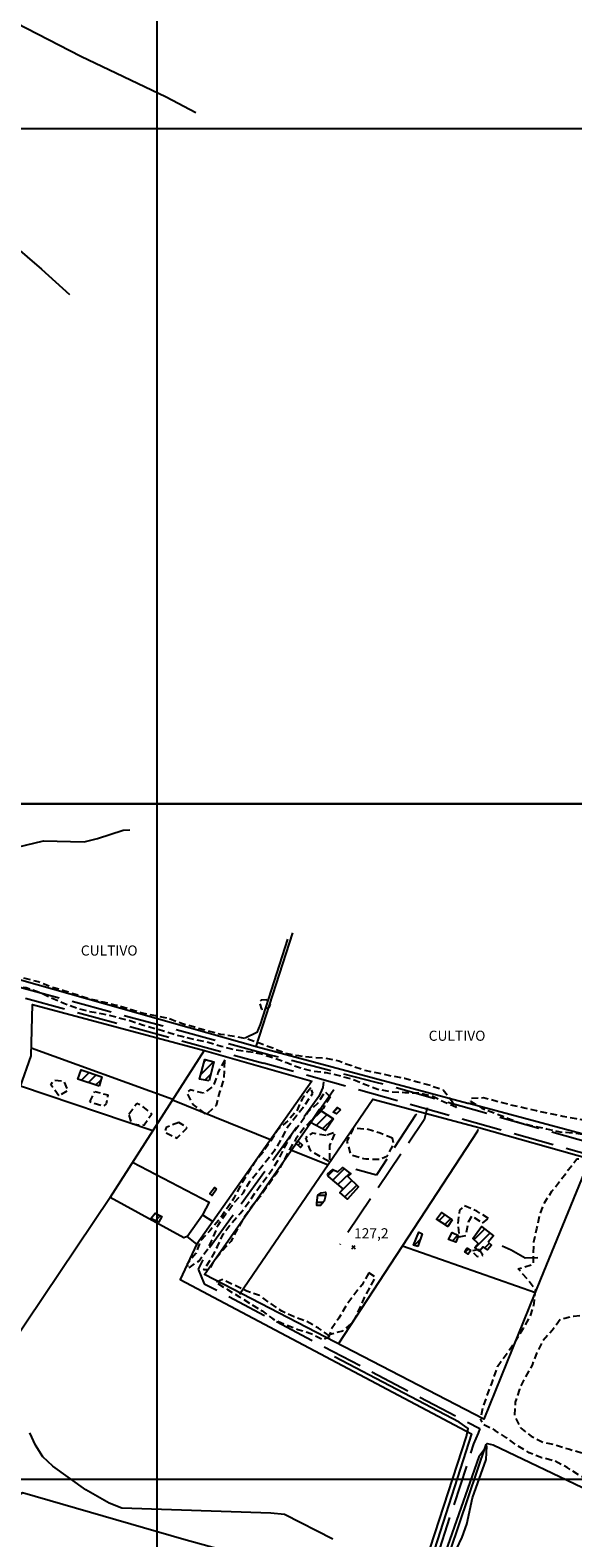
# Model space of a CAD drawing. Extents: x 746963 to 761963, y 5943148 to 5955284.
# Drawn here: x 755369 to 755771, y 5951741 to 5952857 of the extents above; entities that cross this region are included whole.
import ezdxf

# ---------------------------------------------------------------- set-up
doc = ezdxf.new("R2010")
doc.units = 0
doc.header["$LTSCALE"] = 5
doc.header["$MEASUREMENT"] = 0
for name, pattern in [('T01', [10000, 10000]), ('T03', [70, 15, -5, 5, -5, 10, -5, 5, -5, 10, -5]), ('T12', [8, 6, -2]), ('T20', [1.5, 1, -0.5])]:
    doc.linetypes.add(name, pattern=pattern)
for name, color, linetype in [('ACHURADO_CONSTRUCCION', 9, 'CONTINUOUS'), ('ACHURADO_DE_AGUA', 140, 'CONTINUOUS'), ('CANALES', 132, 'CONTINUOUS'), ('CONSTRUCCION', 243, 'CONTINUOUS'), ('COTAS_DE_ELEVACION', 7, 'CONTINUOUS'), ('CURVA_DE_NIVEL_INDICE', 23, 'CONTINUOUS'), ('HUELLAS', 230, 'CONTINUOUS'), ('MALLA_UTM_Y_COORD', 21, 'CONTINUOUS'), ('OBRAS_DE_ARTE', 35, 'CONTINUOUS'), ('RED_VIAL_DE_TIERRA', 20, 'CONTINUOUS'), ('SUBDIVISION_PREDIAL', 171, 'CONTINUOUS'), ('TEXTO_DESCRIPTIVO', 210, 'CONTINUOUS'), ('VEGETACION', 112, 'CONTINUOUS')]:
    doc.layers.add(name, color=color, linetype=linetype)

# ---------------------------------------------------------------- blocks, each defined once
blk = doc.blocks.new('COD010', base_point=(756458.74, 5945396.89))
at = {"layer": 'COTAS_DE_ELEVACION'}
for p, q in [((756457.49, 5945395.64), (756459.99, 5945398.14)), ((756457.49, 5945398.14), (756459.99, 5945395.64))]:
    blk.add_line(p, q, dxfattribs=at)

msp = doc.modelspace()

# ---------------------------------------------------------------- linework, layer by layer
at = {"layer": 'ACHURADO_CONSTRUCCION', "linetype": 'T01'}
for points in [[(755495.6, 5952083.4), (755505.2, 5952093)], [(755498.1, 5952093), (755499.7, 5952094.5)], [(755406.5, 5952085.8), (755407.7, 5952087)], [(755407.2, 5952079.4), (755413, 5952085.1)], [(755412.5, 5952077.6), (755418.2, 5952083.3)], [(755417.8, 5952075.8), (755421.8, 5952079.8)], [(755498.8, 5952079.5), (755503.1, 5952083.8)], [(755577.8, 5952049.5), (755585.1, 5952056.7)], [(755594, 5952055.8), (755597.2, 5952059)], [(755581.3, 5952045.8), (755589.4, 5952053.9)], [(755585.9, 5952043.3), (755593.7, 5952051.1)], [(755567.8, 5952031.3), (755569.4, 5952032.9)], [(755590, 5952008.8), (755594.2, 5952013.1)], [(755593.6, 5952005.4), (755602, 5952013.8)], [(755597.4, 5952002.1), (755606.1, 5952010.7)], [(755599.5, 5951997.1), (755607.6, 5952005.2)], [(755602.5, 5951993), (755611.3, 5952001.8)], [(755503.4, 5951996.8), (755506.2, 5951999.6)], [(755461.9, 5951975.3), (755465.6, 5951979)], [(755672.2, 5951975.2), (755676.6, 5951979.7)], [(755676.5, 5951972.5), (755680.8, 5951976.8)], [(755698.2, 5951961.4), (755706.1, 5951969.3)], [(755653.9, 5951957.1), (755658.6, 5951961.7)], [(755682.2, 5951960.4), (755686.3, 5951964.6)], [(755699.1, 5951955.3), (755710, 5951966.2)], [(755706.1, 5951955.2), (755709.7, 5951958.7)], [(755691.7, 5951952), (755694.2, 5951954.5)]]:
    msp.add_lwpolyline(points, dxfattribs=at)
at = {"layer": 'ACHURADO_DE_AGUA', "linetype": 'T03'}
for points in [[(755582.5, 5951994.2), (755588.3, 5951994.2)], [(755581.9, 5951989.2), (755586.5, 5951989.2)]]:
    msp.add_lwpolyline(points, dxfattribs=at)
at = {"layer": 'CANALES'}
for points in [[(755109.6, 5952996.2, 119.3), (755268.3, 5952912.9, 121.4), (755350.8, 5952866.7, 121.8), (755406.8, 5952837.7, 122.1), (755470, 5952807.7, 122.4), (755492.1, 5952796.1, 122.4)], [(755032.2, 5952982.6, 119.6), (755190.3, 5952840.8, 120.7), (755256.9, 5952784.1, 122), (755287.2, 5952757.5, 122), (755377.7, 5952680.1, 121.8), (755398.5, 5952661.2, 122.2)], [(755559.9, 5952183.9, 126.4), (755539.7, 5952120.7, 126.7), (755537.2, 5952114.7, 126.7), (755528.6, 5952110.5, 126.7)], [(755578.7, 5951548, 125.4), (755594.1, 5951563.4, 125.4), (755608.3, 5951581, 124.9), (755621, 5951599.5, 124.9), (755629, 5951619.9, 124.9), (755692.6, 5951815.5, 126.4), (755693.9, 5951821.4, 126.4), (755687.2, 5951826.2, 126.4), (755594.7, 5951874.6, 127.2)], [(755585.6, 5951531.9, 125.4), (755621.3, 5951577.9, 125.3), (755636.2, 5951599.2, 125.4), (755674, 5951711.6, 126.3), (755707.2, 5951809.6, 126.6), (755707.9, 5951810.3, 126.7), (755712.4, 5951809.4, 127.6), (755783.8, 5951775.4, 128.7), (755789.7, 5951772.8, 128.8), (755792.4, 5951774.3, 128.8), (755793.5, 5951775.6, 128.8), (755793.6, 5951775.6, 128.8), (755849.3, 5951748.2, 129.2), (755922.2, 5951708.5, 129.5), (755996.6, 5951669, 130.3), (756151.9, 5951590.6, 130.6), (756294.1, 5951518.2, 131.6), (756373.8, 5951477, 131.6), (756520.8, 5951411.6, 131.6), (756646.2, 5951354.1, 132.9), (756777.2, 5951296.2, 133.2)], [(755625.6, 5951605.1, 125.6), (755590.5, 5951673.4, 125.2), (755580.5, 5951693.4, 125.1), (755579.4, 5951695.4, 125.1), (755565.3, 5951702.7, 125.1), (755509.1, 5951732.1, 124.5), (755483.2, 5951739.2, 124.4), (755363.6, 5951773.9, 123.9), (755358.2, 5951770.3, 123.9), (755346.6, 5951756.4, 123.9), (755343.5, 5951758.9, 123.9), (755306.4, 5951781.5, 123.4), (755209.7, 5951645, 122.7), (755154, 5951567.4, 122.8), (755060.2, 5951432.7, 123)]]:
    msp.add_polyline3d(points, dxfattribs=at)
at = {"layer": 'CONSTRUCCION'}
for points in [[(755501.8, 5952079, 129.7), (755494.7, 5952080.1, 129.9), (755498.6, 5952094.8, 129.7), (755498.9, 5952094.7, 129.7), (755505.5, 5952093, 129.7)], [(755420.4, 5952074.9, 129.5), (755404.5, 5952080.3, 129.5), (755407.1, 5952087.2, 129.5), (755422.4, 5952081.9, 129.7)], [(755594, 5952050.9, 130.6), (755588.1, 5952042.1, 130.5), (755577, 5952048.2, 130.2), (755583.4, 5952057.7, 130.2)], [(755599.2, 5952057.5, 130.5), (755596.4, 5952054.6, 130.5), (755593.9, 5952055.8, 130.5), (755596.8, 5952059.3, 130.5)], [(755571, 5952031.4, 130.1), (755569.7, 5952029.7, 130.1), (755566.3, 5952032.6, 130.1), (755567.6, 5952034.4, 130.1)], [(755589.5, 5952009.8, 131), (755593.5, 5952013.4, 130.8), (755597.4, 5952011.6, 130.8), (755600.7, 5952014.7, 130.5), (755606.8, 5952010.2, 130.5), (755604.7, 5952008, 130.5), (755612.7, 5952000.5, 130.5), (755604.4, 5951991.4, 130.8), (755598.7, 5951996.2, 130.5), (755601.2, 5951998.9, 130.5), (755590.3, 5952008.2, 130.5)], [(755507.3, 5951998.7, 129.1), (755504.2, 5951994, 129.1), (755502.3, 5951995.4, 129), (755505.9, 5951999.9, 129.2)], [(755464.3, 5951974.1, 129.5), (755458.6, 5951976.9, 129.5), (755461.9, 5951980.9, 129.5), (755466.8, 5951978.4, 129.5)], [(755681.9, 5951976, 130.3), (755678.7, 5951971.1, 130.5), (755670.3, 5951976.4, 130.3), (755674.1, 5951981.4, 130.1)], [(755708.8, 5951959.6, 132.5), (755711.2, 5951957.3, 132.2), (755708.2, 5951953.7, 132), (755705.1, 5951956.1, 131.7), (755702.3, 5951952.9, 131.6), (755698.7, 5951955.6, 131.6), (755701.2, 5951958.5, 132), (755697.4, 5951962.1, 131.6), (755703.8, 5951971.1, 131.2), (755712.6, 5951964.2, 131.2)], [(755656.6, 5951956.3, 130.2), (755653.3, 5951957.3, 130.2), (755657.2, 5951966.9, 130.3), (755659.9, 5951965.6, 130.3)], [(755686.8, 5951964.3, 131.3), (755684.7, 5951959.4, 131.1), (755679.4, 5951961.5, 131.1), (755682.1, 5951966.7, 131)], [(755695.9, 5951953.4, 131), (755693.9, 5951950.7, 130.9), (755691.3, 5951952.3, 130.9), (755693.1, 5951955.1, 130.9)]]:
    msp.add_polyline3d(points, close=True, dxfattribs=at)
at = {"layer": 'CURVA_DE_NIVEL_INDICE', "elevation": 125}
for points in [[(755359.5, 5952251.9), (755379.1, 5952256.6), (755409.3, 5952256), (755419.1, 5952258.4), (755438.2, 5952264.5), (755438.2, 5952264.5), (755443.1, 5952264.7)], [(755593.6, 5951739.5), (755557.8, 5951757.8), (755547.7, 5951758.9), (755437.2, 5951762.4), (755427.9, 5951766.3), (755410.4, 5951776.1), (755386, 5951793.7), (755378.7, 5951800.6), (755373.2, 5951809.1), (755369, 5951818.2)], [(755685.2, 5951732.1), (755689.5, 5951741.1), (755692.9, 5951750.6), (755697, 5951770.2), (755707.3, 5951798.5), (755707.8, 5951808.5), (755701.8, 5951800.5), (755658.9, 5951678.1)]]:
    msp.add_lwpolyline(points, dxfattribs=at)
at = {"layer": 'HUELLAS', "linetype": 'T12', "flags": 128}
for points in [[(755586.6, 5952078.3), (755586.1, 5952074), (755583.2, 5952067.3), (755500.3, 5951952.7), (755493.7, 5951939.4), (755498.2, 5951928.7), (755508.7, 5951923.3), (755655.7, 5951846), (755702.6, 5951821.5), (755701.4, 5951818.1), (755697.9, 5951810.1), (755638.7, 5951628.4), (755627.4, 5951600.5), (755608.6, 5951574.8), (755598.5, 5951562), (755584.7, 5951549.5), (755581, 5951546), (755580.9, 5951541.5), (755581.4, 5951540.7), (755704, 5951475.3), (755805.8, 5951424.1)], [(755663.5, 5952059), (755661.2, 5952050), (755598.7, 5951957.8)], [(755655.7, 5952054.2), (755654.9, 5952053.5), (755626.6, 5952010.4), (755626, 5952009.2), (755602.5, 5952015.5)], [(755719, 5951956.8), (755725.8, 5951953.9), (755736, 5951948), (755745.6, 5951948.2)]]:
    msp.add_lwpolyline(points, dxfattribs=at)
at = {"layer": 'MALLA_UTM_Y_COORD', "linetype": 'T01'}
for points in [[(752963.1, 5955284.1), (757463.1, 5955284.1), (757463.1, 5952284.1), (752963.1, 5952284.1), (752963.1, 5955284.1)], [(755463.1, 5955284.1), (755463.1, 5952284.1)], [(752963.1, 5952784.1), (757463.1, 5952784.1)], [(752963.1, 5952284.1), (757463.1, 5952284.1), (757463.1, 5949284.1), (752963.1, 5949284.1), (752963.1, 5952284.1)], [(755463.1, 5952284.1), (755463.1, 5949284.1)], [(752963.1, 5951784.1), (757463.1, 5951784.1)]]:
    msp.add_lwpolyline(points, dxfattribs=at)
at = {"layer": 'OBRAS_DE_ARTE'}
msp.add_polyline3d([(755587.1, 5951989.9, 128.6), (755584.5, 5951986.7, 128.6), (755581.8, 5951986.7, 128.6), (755581.8, 5951988.7, 128.6), (755582.5, 5951994.3, 128.4), (755585, 5951996, 128.4), (755588.2, 5951996.4, 128.4), (755588.4, 5951994.9, 128.4), (755588.2, 5951993.7, 128.4)], close=True, dxfattribs=at)
at = {"layer": 'RED_VIAL_DE_TIERRA', "linetype": 'T12', "flags": 128}
for points in [[(754853.2, 5952284.1), (755021, 5952236), (755000.3, 5952167.5), (754983.5, 5952115.6), (754972.9, 5952086.8), (754966.7, 5952063.2), (754964.8, 5952053.8), (754969.4, 5952038.9), (755047.9, 5952008.3), (755061.6, 5952014.9), (755076.1, 5952047.2), (755081.4, 5952060), (755113.4, 5952130.5), (755121.1, 5952154.5), (755138.4, 5952203.2), (755260.2, 5952169.2), (755320.5, 5952152.6), (755542.3, 5952092)], [(755545.1, 5952098.5), (755349.7, 5952151.3)], [(755897.7, 5952136.3), (755855.4, 5952020.2), (755854.8, 5952018.3), (755853.3, 5952015.4), (755851.4, 5952014.7), (755848.8, 5952014.8), (755625.8, 5952077.8), (755545.1, 5952098.5)], [(755906, 5952133.3), (755863.7, 5952017.4), (755862.9, 5952014.9), (755859.5, 5952008.3), (755852.9, 5952005.9), (755847.5, 5952006), (755542.3, 5952092)]]:
    msp.add_lwpolyline(points, dxfattribs=at)
at = {"layer": 'SUBDIVISION_PREDIAL'}
for points in [[(754879.7, 5952284.1, 124.9), (755001.2, 5952250.7, 124.9), (755308.5, 5952168.3, 126.2), (755361.3, 5952154.1, 126.3), (755537.8, 5952104.2, 127.2), (755693.6, 5952062.5, 128.1), (755694.3, 5952062.5, 128.1), (755852.6, 5952020, 128.7), (755899, 5952147.4, 127.3)], [(755536.7, 5952104.5, 126.8), (755564, 5952188.6, 126.5)], [(755303.6, 5951807, 123.4), (755291.1, 5951804, 123.6), (755274.3, 5951826.3, 124.2), (755246.6, 5951850.1, 123), (755252.4, 5951860, 123.4), (755285.5, 5951923.7, 124.7), (755314.2, 5951977.1, 125.8), (755361.8, 5952074.2, 126.7), (755369.9, 5952097.4, 126.7), (755370.9, 5952135.4, 126.3), (755498.4, 5952101.3, 127.1), (755577.9, 5952078.8, 127.9), (755492.7, 5951958, 129.1), (755485.6, 5951963.6, 128.6), (755483.2, 5951962.6, 128.1), (755428.5, 5951992.5, 127.6), (755291.6, 5951789.2, 123.1), (755301.8, 5951783.2, 123.1), (755281, 5951753.6, 123.5), (755150.4, 5951571.9, 123.4), (754929.9, 5951682.3, 122.1), (755075.6, 5951914, 122.3)], [(755370.1, 5952103.4, 126.6), (755475.1, 5952065.5, 128.4)], [(755498.1, 5952101.4, 127.6), (755428.2, 5951992.3, 128.2)], [(755362.2, 5952075.3, 126.5), (755460.1, 5952042.1, 128.1)], [(755524.5, 5951921.1, 128.4), (755623.1, 5952065.3, 128.4), (755701.8, 5952044.4, 128.2), (755784, 5952021.2, 128.6), (755747.6, 5951932.1, 128.9), (755705.4, 5951828.3, 128.1), (755498.5, 5951935.6, 127.7), (755594.4, 5952072.5, 127.7)], [(755474.7, 5952064.8, 128.6), (755547.4, 5952035.5, 129.1)], [(755701.1, 5952042.8, 128.2), (755700.7, 5952041.8, 128.2), (755597.6, 5951884, 127.6)], [(755563, 5952027.6, 128), (755589.5, 5952017, 128.7)], [(755445.2, 5952018.8, 128.7), (755502, 5951989.1, 129.2), (755496.9, 5951979.7, 129.8), (755504.7, 5951974.7, 129.8)], [(755485.6, 5951963.6, 130.2), (755496.9, 5951979.7, 130.2), (755504.7, 5951974.7, 130.6)], [(755492.9, 5951958.3, 130), (755480.5, 5951931.8, 126.9), (755696.4, 5951817.5, 127.3), (755641.4, 5951646.8, 124.9), (755625.3, 5951605.5, 125.1)], [(755645.2, 5951956.8, 128.3), (755743.7, 5951922.3, 128.6)]]:
    msp.add_polyline3d(points, dxfattribs=at)
at = {"layer": 'VEGETACION', "linetype": 'T20', "flags": 128}
for points in [[(755685.3, 5952059.2), (755676, 5952063.2), (755667, 5952067.7), (755657.1, 5952069.8), (755647, 5952070.1), (755637, 5952070.6), (755627, 5952072.5), (755617.7, 5952076.1), (755608.3, 5952079.9), (755598.6, 5952082.7), (755588.7, 5952084.8), (755578.8, 5952086), (755568.9, 5952088.5), (755559.5, 5952092.2), (755550.1, 5952095.7), (755540.6, 5952098.7), (755530.7, 5952100.5), (755520.6, 5952101.8), (755510.8, 5952104.5), (755501.2, 5952107.4), (755491.4, 5952109.4), (755481.6, 5952111.7), (755472, 5952114.5), (755462.2, 5952117.4), (755452.6, 5952120.2), (755443, 5952123.5), (755433.1, 5952126), (755423.4, 5952128.4), (755413.5, 5952130.1), (755403.7, 5952132.7), (755394.2, 5952136.1), (755385.1, 5952140.3), (755375.9, 5952144.3), (755366.3, 5952147.8), (755356.4, 5952149.3), (755346.5, 5952151.2), (755336.7, 5952153.4), (755326.7, 5952155.3), (755316.8, 5952157), (755307.1, 5952159.9), (755297.5, 5952163.1), (755287.6, 5952165.2), (755277.8, 5952167.8), (755268.2, 5952170.8), (755258.7, 5952174.1), (755248.9, 5952176.2), (755245.2, 5952183), (755255.3, 5952183.3), (755265.3, 5952182.2), (755269.1, 5952181.5), (755279, 5952180.3), (755288.8, 5952178.3), (755298.1, 5952174.6), (755307.1, 5952170.2), (755316.5, 5952166.7), (755325.9, 5952163.2), (755335.6, 5952160.7), (755345.5, 5952158.8), (755355.4, 5952156.9), (755365.3, 5952155.1), (755375.2, 5952152.4), (755384.6, 5952148.8), (755394.2, 5952145.9), (755403.8, 5952142.8), (755413.3, 5952139.8), (755423.2, 5952137.4), (755433.1, 5952135.1), (755442.7, 5952132.3), (755452.3, 5952129.2), (755462.1, 5952127.3), (755471.9, 5952125.4), (755481.3, 5952121.6), (755491, 5952118.9), (755500.6, 5952116.1), (755510.4, 5952113.6), (755520.4, 5952112.1), (755530.3, 5952110.1), (755539.7, 5952106.8), (755549.1, 5952103.3), (755558.4, 5952099.5), (755568.2, 5952097.6), (755578.2, 5952096.5), (755588.2, 5952095.7), (755598, 5952093.7), (755607.4, 5952090.2), (755617, 5952086.9), (755626.8, 5952084.8), (755636.6, 5952082.7), (755646.6, 5952081), (755656.2, 5952078.3), (755665.8, 5952075.6), (755675.4, 5952072.3)], [(755544.4, 5952138.9), (755540.4, 5952138.8), (755539.1, 5952137.5), (755540.7, 5952132.1), (755546.5, 5952133.2), (755547.4, 5952136.2)], [(755513.5, 5952094.5), (755508.6, 5952085.7), (755508.3, 5952084.5), (755504.9, 5952075), (755497.6, 5952069.7), (755487.8, 5952072.3), (755485.3, 5952070.3), (755489.9, 5952061.4), (755497.8, 5952055.4), (755499.9, 5952054.2), (755507.4, 5952060.9), (755509.8, 5952070.6), (755513, 5952080.2)], [(755390.4, 5952067.9), (755384.5, 5952076), (755386.9, 5952079.6), (755393.9, 5952078.9), (755397.1, 5952071.7)], [(755413.4, 5952063.3), (755417.3, 5952071), (755426.7, 5952068.6), (755425.7, 5952061.9), (755423.5, 5952060.1)], [(755577.3, 5952073.7), (755571, 5952065.9), (755566.8, 5952056.8), (755560.1, 5952049.3), (755552.7, 5952042.6), (755547.3, 5952034.1), (755541.6, 5952025.9), (755535.3, 5952018.1), (755530, 5952009.6), (755524.8, 5952001), (755520.3, 5951992), (755514.6, 5951983.7), (755508.9, 5951975.5), (755502.3, 5951968), (755495.5, 5951960.4), (755492, 5951951), (755485.5, 5951943.3), (755486.2, 5951940), (755494.4, 5951945.7), (755500.4, 5951953.8), (755504.9, 5951962.7), (755508.5, 5951972.1), (755514.3, 5951980.4), (755520.2, 5951988.5), (755527, 5951995.8), (755532.1, 5952004.4), (755538.3, 5952012.4), (755544.7, 5952020.1), (755550.9, 5952028.1), (755556.1, 5952036.7), (755560.6, 5952045.7), (755566.8, 5952053.6), (755573.1, 5952061.4), (755578.7, 5952069.7)], [(755591.5, 5952067.1), (755586.3, 5952058.5), (755579.2, 5952051.2), (755572.2, 5952044), (755566.2, 5952036), (755561, 5952027.5), (755556.6, 5952018.4), (755551.4, 5952009.9), (755545.7, 5952001.6), (755539.8, 5951993.4), (755533.4, 5951985.7), (755527.6, 5951977.5), (755522.7, 5951968.8), (755517.9, 5951960), (755511.2, 5951952.5), (755505, 5951944.6), (755502.4, 5951939.5), (755502, 5951939), (755497.7, 5951939), (755503.5, 5951947.2), (755508, 5951956.2), (755512.3, 5951965.3), (755518.2, 5951973.4), (755525, 5951980.8), (755531.1, 5951988.8), (755536.7, 5951997.1), (755542.7, 5952005.2), (755548.7, 5952013.3), (755554.1, 5952021.8), (755558.4, 5952030.8), (755563.3, 5952039.5), (755569.4, 5952047.5), (755575.1, 5952055.8), (755582.6, 5952062.6), (755588.1, 5952070.9), (755588, 5952070.5)], [(755442.4, 5952054.3), (755448.3, 5952062.4), (755451.7, 5952060.8), (755459.4, 5952054.3), (755453.7, 5952046.1), (755452, 5952045.7), (755444.6, 5952047)], [(755858.9, 5952031.5), (755850, 5952026.9), (755840.1, 5952028.1), (755830.2, 5952030.1), (755820.3, 5952031.9), (755811.1, 5952036), (755802.1, 5952040.5), (755793.4, 5952045.4), (755784, 5952049), (755774, 5952050.7), (755764.1, 5952052.5), (755754.3, 5952054.7), (755744.4, 5952056.7), (755734.6, 5952059), (755724.8, 5952061.2), (755715.1, 5952063.7), (755705.3, 5952066.3), (755695.4, 5952065.8), (755695.6, 5952064), (755704.1, 5952058.6), (755713.6, 5952055.1), (755722.9, 5952051.4), (755732.3, 5952047.8), (755742.2, 5952045.6), (755752, 5952043.4), (755761.7, 5952041.1), (755771.8, 5952040.5), (755781.7, 5952039), (755791, 5952035), (755799.9, 5952030.3), (755809.6, 5952027.5), (755818.7, 5952023.5), (755827.7, 5952018.9), (755837.1, 5952015.6), (755847.2, 5952015.1), (755856, 5952020.1), (755859.2, 5952029.5)], [(755479.5, 5952048.1), (755470.1, 5952044.5), (755468.8, 5952041.1), (755477.9, 5952036.6), (755478.3, 5952036.8), (755485.4, 5952044), (755485.4, 5952044.3)], [(755588.6, 5952038.4), (755578.7, 5952040.2), (755573.3, 5952036.8), (755576.7, 5952027.3), (755591.4, 5952018.9), (755591.4, 5952031), (755595.2, 5952040.3), (755595.2, 5952041)], [(755637.9, 5952036.5), (755628.6, 5952040.1), (755619, 5952043.1), (755609, 5952043.7), (755608.5, 5952043.1), (755604, 5952034), (755606.8, 5952024.4), (755616.4, 5952021.4), (755618.1, 5952021.2), (755628.2, 5952020.9), (755633.6, 5952023.1), (755638.6, 5952031.8)], [(755708.9, 5951977), (755700.3, 5951982.4), (755691.1, 5951986.4), (755687.5, 5951983.3), (755686.1, 5951973.4), (755687.3, 5951963.4), (755692.1, 5951964.4), (755694.2, 5951974.2), (755694.2, 5951974.6), (755696.7, 5951979), (755704.6, 5951973.5), (755704.6, 5951973.5)], [(755702, 5951954.1), (755696.5, 5951953), (755700.6, 5951948.8), (755704.7, 5951949.9)], [(755620.2, 5951936.8), (755615.3, 5951928), (755609, 5951920.2), (755603.1, 5951912.1), (755598, 5951903.3), (755592.5, 5951895), (755591.2, 5951891.2), (755600.9, 5951893.9), (755608.7, 5951900.2), (755613, 5951909.3), (755617.1, 5951918.4), (755621.8, 5951927.3), (755625.3, 5951933.5)], [(755591.3, 5951890), (755583, 5951895.7), (755574.3, 5951900.7), (755564.9, 5951904.1), (755555.8, 5951908.3), (755547.5, 5951914.1), (755539.3, 5951919.9), (755529.8, 5951923.2), (755520.7, 5951927.5), (755511.7, 5951931.8), (755506.8, 5951929.7), (755515.4, 5951924.5), (755524, 5951919.3), (755532.5, 5951913.9), (755541.1, 5951908.7), (755549, 5951902.6), (755558.3, 5951898.5), (755567.7, 5951894.9), (755577.3, 5951891.9), (755586.2, 5951887.2)]]:
    msp.add_lwpolyline(points, close=True, dxfattribs=at)
msp.add_lwpolyline([(755703.8, 5951831.6), (755704.7, 5951836.8), (755711.3, 5951854.9), (755715.7, 5951867.4), (755723.7, 5951878.8), (755729.5, 5951887.1), (755734.8, 5951895.7), (755739.8, 5951904.4), (755742.8, 5951914.1), (755743.8, 5951924.1), (755737.7, 5951932.2), (755731, 5951939.7), (755740.6, 5951942.7), (755742.4, 5951943.6), (755742.2, 5951949.7), (755742.6, 5951959.8), (755744.8, 5951969.5), (755746.9, 5951979.4), (755750.4, 5951988.7), (755756, 5951997.2), (755762.1, 5952005.2), (755768.3, 5952013.2), (755774.3, 5952021.1), (755784.3, 5952022.1), (755794.3, 5952020.6), (755804.3, 5952019), (755813.7, 5952015.2), (755821.8, 5952009.2), (755830.1, 5952003.6), (755838.2, 5951997.6), (755841.1, 5951987.9), (755840.6, 5951977.9), (755840.1, 5951967.7), (755838.8, 5951957.8), (755835.2, 5951948.4), (755830.2, 5951939.8), (755824.8, 5951931.3), (755817.5, 5951924.2), (755811.2, 5951916.5), (755805.4, 5951908.3), (755800.7, 5951899.5), (755790.6, 5951900.2), (755781.9, 5951905.3), (755771.9, 5951904.4), (755762.1, 5951902.2), (755756.2, 5951894.1), (755749.4, 5951886.7), (755744.7, 5951877.8), (755741.2, 5951868.4), (755736.3, 5951859.6), (755731.8, 5951850.7), (755728.8, 5951841.1), (755728.3, 5951831), (755732.7, 5951822), (755740.6, 5951815.8), (755749.6, 5951811.3), (755759.4, 5951809.2), (755769, 5951806.1), (755778.8, 5951803.4), (755788.2, 5951799.9), (755797, 5951795.2), (755805.6, 5951790), (755813.1, 5951783.3), (755820.1, 5951776.1), (755828.5, 5951770.6), (755837.4, 5951766), (755845.2, 5951759.7), (755844.8, 5951757.9), (755838.5, 5951755.7), (755828.8, 5951758.8), (755820.3, 5951764.1), (755811.3, 5951768.6), (755801.9, 5951772.2), (755793.5, 5951777.6), (755784.8, 5951782.8), (755775.8, 5951787.1), (755767.3, 5951792.6), (755758.3, 5951797.3), (755748.5, 5951799.9), (755739.2, 5951803.5), (755730.6, 5951808.7), (755722.4, 5951814.5), (755714, 5951820), (755705, 5951824.4), (755703.1, 5951828.6)], dxfattribs=at)

# ---------------------------------------------------------------- block references
at = {"layer": 'COTAS_DE_ELEVACION'}
msp.add_blockref('COD010', (755608.8, 5951955.8, 127.2), dxfattribs=at)

# ---------------------------------------------------------------- texts
msp.add_text('127,2', height=7.5, dxfattribs=at).set_placement((755609.3, 5951962.3, 127.2))
at = {"layer": 'TEXTO_DESCRIPTIVO'}
for p in [(755406.8, 5952171.7), (755664.6, 5952108.6, 127.6)]:
    msp.add_text('CULTIVO', height=7.5, dxfattribs=at).set_placement(p)

doc.saveas('drawing.dxf')
